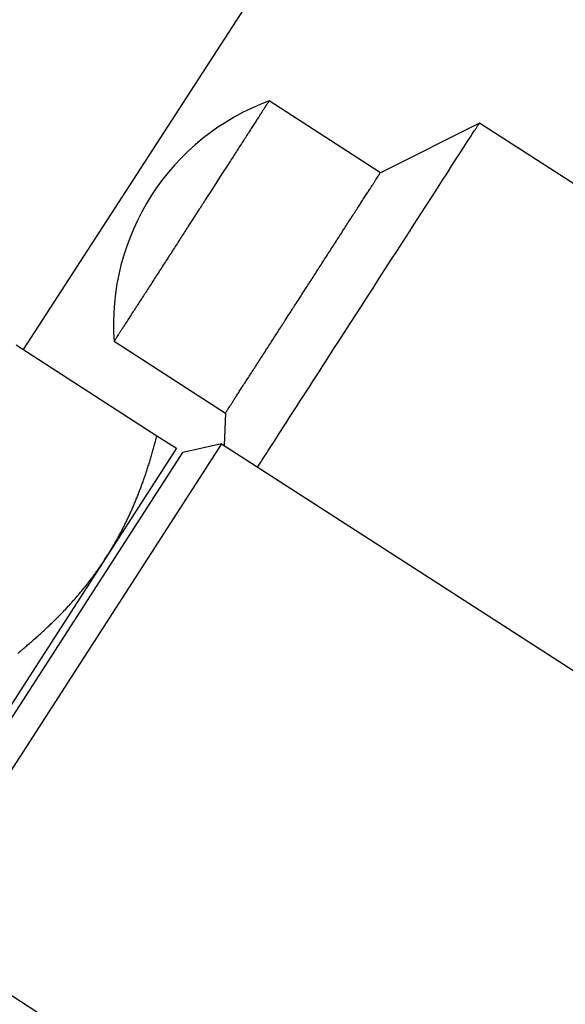
# Model space of a CAD drawing. Extents: x -492 to 843, y -479 to 417.
# Drawn here: x -210 to -209, y 229 to 230 of the extents above; entities that cross this region are included whole.
import ezdxf

# ---------------------------------------------------------------- set-up
doc = ezdxf.new("R2010")
doc.units = 0
doc.linetypes.add('CENTERLINE', pattern=[1.25, 0.5, -0.0625, 0.125, -0.0625, 0.5])
doc.linetypes.add('HIDDEN', pattern=[0.1875, 0.0625, -0.0625, 0.0625])
doc.layers.get('0').update_dxf_attribs({"linetype": 'CONTINUOUS'})
for name, color, linetype in [('12', 7, 'CONTINUOUS'), ('2', 7, 'CONTINUOUS'), ('6', 7, 'CONTINUOUS')]:
    doc.layers.add(name, color=color, linetype=linetype)
doc.styles.get("Standard").update_dxf_attribs({"font": 'monotxt.shx'})
doc.dimstyles.new('DSTYLE15', dxfattribs={"dimtxt": 6.4, "dimasz": 6.4, "dimexe": 0.0625, "dimexo": 0.03125, "dimgap": 0.03125, "dimtad": 0, "dimtih": 1, "dimtoh": 1, "dimrnd": 0.01, "dimzin": 7, "dimcen": 0.09, "dimazin": 3, "dimtp": 0.005, "dimtm": 0.005, "dimtfac": 1, "dimtofl": 0, "dimtmove": 0, "dimatfit": 3})
doc.dimstyles.new('DSTYLE23', dxfattribs={"dimtxt": 6.4, "dimasz": 7.2, "dimexe": 0.15, "dimexo": 0.075, "dimgap": 0.075, "dimtad": 0, "dimtih": 1, "dimtoh": 1, "dimrnd": 0.01, "dimzin": 7, "dimcen": 0.09, "dimazin": 3, "dimtp": 0.005, "dimtm": 0.005, "dimtfac": 1, "dimtofl": 0, "dimtmove": 0, "dimatfit": 3})

# ---------------------------------------------------------------- blocks, each defined once
blk = doc.blocks.new('_AH13')
at = {"color": 0, "linetype": 'CONTINUOUS'}
blk.add_solid([(0, 0), (-1, 0.166667), (-1, -0.166667), (0, 0)], dxfattribs=at)
blk = doc.blocks.new('*D2157')
at = {"layer": '6', "color": 1, "linetype": 'CONTINUOUS'}
for p, q in [((-268.17712, 232.92595), (-274.17712, 232.92595)), ((-268.17712, 195.53477), (-268.17712, 232.92595)), ((-194.76015, 195.53477), (-270.67712, 195.53477)), ((-189.26015, 184.53477), (-270.67712, 184.53477)), ((-268.17712, 174.53477), (-268.17712, 184.53477))]:
    blk.add_line(p, q, dxfattribs=at)
at = {"layer": '6', "color": 1, "xscale": 6.4, "yscale": 6.4, "zscale": 6.4}
for p, rotation in [((-268.17712, 195.53477), 630), ((-268.17712, 195.53477), 630), ((-268.17712, 195.53477), 630), ((-268.17712, 184.53477), 810), ((-268.17712, 184.53477), 810), ((-268.17712, 184.53477), 810)]:
    blk.add_blockref('_AH13', p, dxfattribs=dict(at, rotation=rotation))
at = {"layer": '6', "color": 1, "linetype": 'CONTINUOUS'}
for s, p in [('(', (-320.22712, 229.72595)), (')', (-281.82712, 229.72595)), ('11.00', (-313.82712, 229.72595))]:
    blk.add_text(s, height=6.4, dxfattribs=at).set_placement(p)
blk = doc.blocks.new('*D2158')
at = {"layer": '6', "color": 1, "linetype": 'CONTINUOUS'}
for p, q in [((-241.14433, 264.07379), (-243.64433, 264.07379)), ((-241.14433, 203.53477), (-241.14433, 264.07379)), ((-201.71286, 203.53477), (-243.64433, 203.53477)), ((-194.76015, 195.53477), (-243.64433, 195.53477)), ((-241.14433, 185.53477), (-241.14433, 195.53477))]:
    blk.add_line(p, q, dxfattribs=at)
at = {"layer": '6', "color": 1, "xscale": 6.4, "yscale": 6.4, "zscale": 6.4}
for p, rotation in [((-241.14433, 203.53477), 630), ((-241.14433, 195.53477), 810)]:
    blk.add_blockref('_AH13', p, dxfattribs=dict(at, rotation=rotation))
at = {"layer": '6', "color": 1, "linetype": 'CONTINUOUS'}
blk.add_text('8.00', height=6.4, dxfattribs=at).set_placement((-270.49433, 260.87379))
blk = doc.blocks.new('*D4386')
at = {"layer": '2', "color": 1, "linetype": 'CONTINUOUS'}
for p, q in [((-475.31783, 262.28993), (-342.96769, 262.28993)), ((-348.96769, 262.28993), (-348.96769, 206.06004)), ((-348.96769, 127.28993), (-348.96769, 193.66004)), ((-141.03027, 127.28993), (-354.96769, 127.28993))]:
    blk.add_line(p, q, dxfattribs=at)
at = {"layer": '2', "color": 1, "xscale": 7.2, "yscale": 7.2, "zscale": 7.2}
for p, rotation in [((-348.96769, 262.28993), 450), ((-348.96769, 127.28993), 630)]:
    blk.add_blockref('_AH13', p, dxfattribs=dict(at, rotation=rotation))
at = {"layer": '2', "color": 1, "linetype": 'CONTINUOUS'}
blk.add_text('135.00', height=6.4, dxfattribs=at).set_placement((-368.16769, 196.66004))
blk = doc.blocks.new('*D4391')
at = {"layer": '2', "color": 1, "linetype": 'CONTINUOUS'}
for p, q in [((-266.53027, 401.19604), (-266.53027, 326.84347)), ((-184.53027, 227.78993), (-184.53027, 338.84347)), ((-266.53027, 332.84347), (-244.53027, 332.84347)), ((-184.53027, 332.84347), (-206.53027, 332.84347))]:
    blk.add_line(p, q, dxfattribs=at)
at = {"layer": '2', "color": 1, "xscale": 7.2, "yscale": 7.2, "zscale": 7.2}
for p, rotation in [((-266.53027, 332.84347), 180), ((-184.53027, 332.84347), 360)]:
    blk.add_blockref('_AH13', p, dxfattribs=dict(at, rotation=rotation))
at = {"layer": '2', "color": 1, "linetype": 'CONTINUOUS'}
blk.add_text('82.00', height=6.4, dxfattribs=at).set_placement((-241.53027, 329.64347))
blk = doc.blocks.new('*D4392')
at = {"layer": '2', "color": 1, "linetype": 'CONTINUOUS'}
for p, q in [((-266.53027, 401.19604), (-266.53027, 340.68428)), ((-133.03027, 225.78993), (-133.03027, 352.68428)), ((-266.53027, 346.68428), (-221.98027, 346.68428)), ((-133.03027, 346.68428), (-177.58027, 346.68428))]:
    blk.add_line(p, q, dxfattribs=at)
at = {"layer": '2', "color": 1, "xscale": 7.2, "yscale": 7.2, "zscale": 7.2}
for p, rotation in [((-266.53027, 346.68428), 180), ((-133.03027, 346.68428), 360)]:
    blk.add_blockref('_AH13', p, dxfattribs=dict(at, rotation=rotation))
at = {"layer": '2', "color": 1, "linetype": 'CONTINUOUS'}
blk.add_text('133.50', height=6.4, dxfattribs=at).set_placement((-218.98027, 343.48428))
blk = doc.blocks.new('*D4393')
at = {"layer": '2', "color": 1, "linetype": 'CONTINUOUS'}
for p, q in [((-266.53027, 401.19604), (-266.53027, 385.80047)), ((-93.028864, 223.28993), (-93.028864, 397.80047)), ((-266.53027, 391.80047), (-201.97957, 391.80047)), ((-93.028864, 391.80047), (-157.57957, 391.80047))]:
    blk.add_line(p, q, dxfattribs=at)
at = {"layer": '2', "color": 1, "xscale": 7.2, "yscale": 7.2, "zscale": 7.2}
for p, rotation in [((-266.53027, 391.80047), 180), ((-93.028864, 391.80047), 360)]:
    blk.add_blockref('_AH13', p, dxfattribs=dict(at, rotation=rotation))
at = {"layer": '2', "color": 1, "linetype": 'CONTINUOUS'}
blk.add_text('173.50', height=6.4, dxfattribs=at).set_placement((-198.97957, 388.60047))
blk = doc.blocks.new('*D4400')
at = {"layer": '2', "color": 1, "linetype": 'CONTINUOUS'}
for p, q in [((-266.53027, 401.19604), (-266.53027, 371.27995)), ((-114.53027, 228.78993), (-114.53027, 383.27995)), ((-266.53027, 377.27995), (-212.73027, 377.27995)), ((-114.53027, 377.27995), (-168.33027, 377.27995))]:
    blk.add_line(p, q, dxfattribs=at)
at = {"layer": '2', "color": 1, "xscale": 7.2, "yscale": 7.2, "zscale": 7.2}
for p, rotation in [((-266.53027, 377.27995), 180), ((-114.53027, 377.27995), 360)]:
    blk.add_blockref('_AH13', p, dxfattribs=dict(at, rotation=rotation))
at = {"layer": '2', "color": 1, "linetype": 'CONTINUOUS'}
blk.add_text('152.00', height=6.4, dxfattribs=at).set_placement((-209.73027, 374.07995))
blk = doc.blocks.new('*D4402')
at = {"layer": '2', "color": 1, "linetype": 'CONTINUOUS'}
for p, q in [((-263.53027, 262.28993), (97.60905, 262.28993)), ((91.60905, 262.28993), (91.60905, 225.73993)), ((91.60905, 176.78993), (91.60905, 213.33993)), ((-64.530272, 176.78993), (97.60905, 176.78993))]:
    blk.add_line(p, q, dxfattribs=at)
at = {"layer": '2', "color": 1, "xscale": 7.2, "yscale": 7.2, "zscale": 7.2}
for p, rotation in [((91.60905, 262.28993), 450), ((91.60905, 176.78993), 630)]:
    blk.add_blockref('_AH13', p, dxfattribs=dict(at, rotation=rotation))
at = {"layer": '2', "color": 1, "linetype": 'CONTINUOUS'}
blk.add_text('85.50', height=6.4, dxfattribs=at).set_placement((75.60905, 216.33993))
blk = doc.blocks.new('*D4420')
at = {"layer": '2', "color": 1, "linetype": 'CONTINUOUS'}
for p, q in [((-263.53027, 262.28993), (168.48806, 262.28993)), ((162.48806, 262.28993), (162.48806, 143.98993)), ((162.48806, 13.289926), (162.48806, 131.58993)), ((121.22652, 13.289926), (168.48806, 13.289926))]:
    blk.add_line(p, q, dxfattribs=at)
at = {"layer": '2', "color": 1, "xscale": 7.2, "yscale": 7.2, "zscale": 7.2}
for p, rotation in [((162.48806, 262.28993), 450), ((162.48806, 13.289926), 630)]:
    blk.add_blockref('_AH13', p, dxfattribs=dict(at, rotation=rotation))
at = {"layer": '2', "color": 1, "linetype": 'CONTINUOUS'}
blk.add_text('249.00', height=6.4, dxfattribs=at).set_placement((143.28806, 134.58993))
blk = doc.blocks.new('*D4421')
at = {"layer": '2', "color": 1, "linetype": 'CONTINUOUS'}
for p, q in [((-266.5303, 259.2899), (-266.5303, -288.593)), ((102.4697, -5.4669), (102.4697, -288.593)), ((-266.5303, -282.593), (-104.2303, -282.593)), ((102.4697, -282.593), (-59.8303, -282.593))]:
    blk.add_line(p, q, dxfattribs=at)
at = {"layer": '2', "color": 1, "xscale": 7.2, "yscale": 7.2, "zscale": 7.2}
for p, rotation in [((-266.5303, -282.593), 180), ((102.4697, -282.593), 360)]:
    blk.add_blockref('_AH13', p, dxfattribs=dict(at, rotation=rotation))
at = {"layer": '2', "color": 1, "linetype": 'CONTINUOUS'}
blk.add_text('369.00', height=6.4, dxfattribs=at).set_placement((-101.2303, -285.793))
blk = doc.blocks.new('*D4449')
at = {"layer": '2', "color": 1, "linetype": 'CONTINUOUS'}
for p, q in [((-263.53027, 262.28993), (-29.9464, 262.28993)), ((-35.9464, 262.28993), (-35.9464, 244.98993)), ((-35.9464, 215.28993), (-35.9464, 232.58993)), ((-85.028864, 215.28993), (-29.9464, 215.28993))]:
    blk.add_line(p, q, dxfattribs=at)
at = {"layer": '2', "color": 1, "xscale": 7.2, "yscale": 7.2, "zscale": 7.2}
for p, rotation in [((-35.9464, 262.28993), 450), ((-35.9464, 215.28993), 270)]:
    blk.add_blockref('_AH13', p, dxfattribs=dict(at, rotation=rotation))
at = {"layer": '2', "color": 1, "linetype": 'CONTINUOUS'}
blk.add_text('47.00', height=6.4, dxfattribs=at).set_placement((-51.9464, 235.58993))
blk = doc.blocks.new('*D4675')
at = {"layer": '12', "color": 3, "linetype": 'CONTINUOUS'}
for p, q in [((-365.41654, 325.05301), (-122.86673, 325.05301)), ((-128.86673, 325.05301), (-128.86673, 68.842449)), ((-128.86673, 16.556081), (-128.86673, 56.442449)), ((-235.41654, 16.556081), (-122.86673, 16.556081))]:
    blk.add_line(p, q, dxfattribs=at)
at = {"layer": '12', "color": 3, "xscale": 7.2, "yscale": 7.2, "zscale": 7.2}
for p, rotation in [((-128.86673, 325.05301), 450), ((-128.86673, 16.556081), 630)]:
    blk.add_blockref('_AH13', p, dxfattribs=dict(at, rotation=rotation))
at = {"layer": '12', "color": 3, "linetype": 'CONTINUOUS'}
blk.add_text('308.50', height=6.4, dxfattribs=at).set_placement((-148.06673, 59.442449))
blk = doc.blocks.new('*D59605')
at = {"layer": '12', "color": 3, "linetype": 'CONTINUOUS'}
for p, q in [((-365.41654, 325.05301), (95.223729, 325.05301)), ((89.223729, 325.05301), (89.223729, 195.04156)), ((89.223729, 76.053008), (89.223729, 182.64156)), ((20.635104, 76.053008), (95.223729, 76.053008))]:
    blk.add_line(p, q, dxfattribs=at)
at = {"layer": '12', "color": 3, "xscale": 7.2, "yscale": 7.2, "zscale": 7.2}
for p, rotation in [((89.223729, 325.05301), 450), ((89.223729, 76.053008), 630)]:
    blk.add_blockref('_AH13', p, dxfattribs=dict(at, rotation=rotation))
at = {"layer": '12', "color": 3, "linetype": 'CONTINUOUS'}
blk.add_text('249.00', height=6.4, dxfattribs=at).set_placement((70.023729, 185.64156))

msp = doc.modelspace()

# ---------------------------------------------------------------- linework, layer by layer
at = {"layer": '12', "color": 1, "linetype": 'CENTERLINE', "const_width": 0.0275}
msp.add_lwpolyline([(-212.08405, 189.98363, 1), (-224.74904, 289.17838, 1), (-212.08405, 189.98363)], format="xyb", dxfattribs=at)
at = {"layer": '12', "color": 1, "linetype": 'HIDDEN'}
msp.add_circle((-218.41654, 239.55301), 44, dxfattribs=at)
at = {"layer": '2', "color": 4, "linetype": 'CONTINUOUS'}
msp.add_line((-203.08657, 239.58226), (-209.53166, 229.61967), dxfattribs=at)
at = {"layer": '2', "color": 30, "linetype": 'CONTINUOUS'}
for p, q in [((-209.14817, 229.80971), (-209.26774, 229.88678)), ((-209.04186, 229.86303), (-209.14817, 229.80971)), ((-208.60672, 229.58258), (-209.04186, 229.86303)), ((-209.43416, 229.62856), (-209.31459, 229.55149)), ((-209.31459, 229.55149), (-209.31595, 229.51636))]:
    msp.add_line(p, q, dxfattribs=at)
at = {"layer": '2', "color": 2, "linetype": 'CONTINUOUS'}
for p, q in [((-209.53942, 229.62467), (-209.38813, 229.52717)), ((-209.51589, 229.6095), (-209.51589, 229.6095)), ((-209.38813, 229.52717), (-209.36711, 229.51362)), ((-209.36711, 229.51362), (-209.44295, 229.39594)), ((-209.44295, 229.39594), (-209.51879, 229.27826)), ((-209.51879, 229.27826), (-209.59463, 229.16058))]:
    msp.add_line(p, q, dxfattribs=at)
at = {"layer": '2', "color": 40, "linetype": 'CONTINUOUS'}
for p, q in [((-209.31894, 229.51828), (-209.65477, 228.99711)), ((-209.31894, 229.51828), (-209.36041, 229.50931)), ((-209.31894, 229.51828), (-208.63088, 229.07484)), ((-209.66374, 229.03857), (-209.36038, 229.50929)), ((-209.65477, 228.99711), (-208.96765, 228.55428))]:
    msp.add_line(p, q, dxfattribs=at)
at = {"layer": '2', "color": 30, "linetype": 'CONTINUOUS'}
for points in [[(-209.26774, 229.88681), (-209.26785, 229.88662, -0.00137766), (-209.26821, 229.88607, -0.00010899), (-209.26882, 229.88513, -0.00003758), (-209.26966, 229.88381, -0.00001992), (-209.27077, 229.88209, -0.00001199), (-209.27213, 229.87998, -0.00000813), (-209.27375, 229.87747, -0.00000581), (-209.27561, 229.87458, -0.00000445), (-209.27772, 229.8713, -0.00000349), (-209.28006, 229.86767, -0.00000284), (-209.28263, 229.86369, -0.00000236), (-209.2854, 229.85938, -0.000002), (-209.28838, 229.85477, -0.00000173), (-209.29152, 229.84989, -0.00000152), (-209.29483, 229.84475, -0.00000134), (-209.29828, 229.83941, -0.0000012), (-209.30185, 229.83387, -0.00000109), (-209.30552, 229.82817, -0.00000101), (-209.30928, 229.82233, -0.00000091), (-209.31309, 229.81642, -0.00000081), (-209.31692, 229.81048, -0.00000081), (-209.32083, 229.80441, -0.00000087), (-209.32483, 229.7982, -0.00000066), (-209.3286, 229.79235, -0.0000003), (-209.33201, 229.78706, -0.00000081), (-209.33628, 229.78044, -0.00000128), (-209.34267, 229.77051, -0.00000065), (-209.35095, 229.75767, -0.00000036)], [(-209.18056, 229.64788), (-209.17462, 229.65709, 0.00000014), (-209.16856, 229.66649, 0.00000013), (-209.16238, 229.67607, 0.00000013), (-209.1561, 229.68582, 0.00000014), (-209.14973, 229.6957, 0.00000015), (-209.14331, 229.70567, 0.00000015), (-209.13684, 229.71571, 0.00000016), (-209.13035, 229.72577, 0.00000017), (-209.12388, 229.73581, 0.00000018), (-209.11745, 229.74578, 0.00000019), (-209.11109, 229.75565, 0.0000002), (-209.10483, 229.76536, 0.00000022), (-209.09871, 229.77485, 0.00000024), (-209.09276, 229.78408, 0.00000026), (-209.08701, 229.793, 0.00000029), (-209.0815, 229.80155, 0.00000032), (-209.07626, 229.80969, 0.00000036), (-209.0713, 229.81737, 0.00000042), (-209.06668, 229.82454, 0.00000048), (-209.0624, 229.83118, 0.00000053), (-209.05851, 229.83722, 0.00000069), (-209.05499, 229.84268, 0.00000101), (-209.05187, 229.84752, 0.00000104), (-209.04918, 229.85169, 0.0000005), (-209.04697, 229.85512, 0.00000202), (-209.04507, 229.85807, 0.00000728), (-209.04336, 229.86072, 0.00001042), (-209.04186, 229.86305, 0.00001234)], [(-209.23138, 229.6806), (-209.22781, 229.68613, 0.00000143), (-209.22418, 229.69177, 0.00000134), (-209.22047, 229.69752, 0.00000132), (-209.2167, 229.70337, 0.00000141), (-209.21288, 229.7093, 0.00000148), (-209.20902, 229.71528, 0.00000154), (-209.20514, 229.7213, 0.0000016), (-209.20125, 229.72734, 0.00000169), (-209.19737, 229.73336, 0.00000179), (-209.19351, 229.73935, 0.00000191), (-209.1897, 229.74527, 0.00000203), (-209.18594, 229.7511, 0.0000022), (-209.18227, 229.75679, 0.00000238), (-209.1787, 229.76234, 0.00000261), (-209.17525, 229.76769, 0.00000288), (-209.17194, 229.77282, 0.00000319), (-209.1688, 229.7777, 0.00000363), (-209.16583, 229.78231, 0.00000422), (-209.16305, 229.78662, 0.00000479), (-209.16049, 229.7906, 0.00000527), (-209.15815, 229.79423, 0.00000687), (-209.15604, 229.79751, 0.00001012), (-209.15417, 229.80041, 0.00001043), (-209.15256, 229.80291, 0.00000505), (-209.15123, 229.80497, 0.0000203), (-209.15009, 229.80674, 0.00007293), (-209.14907, 229.80833, 0.0001044), (-209.14817, 229.80974, 0.00012371)], [(-209.35095, 229.75767), (-209.35451, 229.75214, -0.00000126), (-209.35814, 229.7465, -0.00000118), (-209.36185, 229.74075, -0.00000117), (-209.36562, 229.7349, -0.00000125), (-209.36944, 229.72898, -0.0000013), (-209.3733, 229.72299, -0.00000136), (-209.37718, 229.71697, -0.00000141), (-209.38107, 229.71094, -0.00000149), (-209.38495, 229.70491, -0.00000158), (-209.38881, 229.69892, -0.00000168), (-209.39262, 229.69301, -0.0000018), (-209.39638, 229.68718, -0.00000194), (-209.40005, 229.68149, -0.0000021), (-209.40362, 229.67595, -0.00000231), (-209.40707, 229.6706, -0.00000254), (-209.41038, 229.66547, -0.00000282), (-209.41352, 229.66059, -0.00000321), (-209.41649, 229.65598, -0.00000373), (-209.41927, 229.65168, -0.00000423), (-209.42183, 229.6477, -0.00000465), (-209.42417, 229.64407, -0.00000607), (-209.42628, 229.64079, -0.00000895), (-209.42815, 229.63789, -0.00000922), (-209.42976, 229.6354, -0.00000447), (-209.43109, 229.63334, -0.00001794), (-209.43223, 229.63157, -0.00006451), (-209.43326, 229.62998, -0.00009245), (-209.43416, 229.62859, -0.0001097)], [(-209.31459, 229.55152), (-209.31447, 229.55169, 0.00492676), (-209.31411, 229.55225, 0.0003843), (-209.31351, 229.55318, 0.00013227), (-209.31266, 229.5545, 0.00007005), (-209.31155, 229.55622, 0.00004216), (-209.31019, 229.55833, 0.00002855), (-209.30857, 229.56084, 0.00002042), (-209.30671, 229.56373, 0.00001563), (-209.3046, 229.567, 0.00001225), (-209.30226, 229.57063, 0.00000999), (-209.29969, 229.57461, 0.00000828), (-209.29692, 229.57891, 0.00000704), (-209.29394, 229.58352, 0.00000606), (-209.2908, 229.5884, 0.00000532), (-209.28749, 229.59353, 0.00000471), (-209.28404, 229.59888, 0.00000421), (-209.28047, 229.60442, 0.00000383), (-209.2768, 229.61011, 0.00000355), (-209.27304, 229.61595, 0.0000032), (-209.26923, 229.62186, 0.00000283), (-209.2654, 229.6278, 0.00000285), (-209.26149, 229.63387, 0.00000306), (-209.25749, 229.64008, 0.00000233), (-209.25372, 229.64592, 0.00000105), (-209.25031, 229.65121, 0.00000284), (-209.24605, 229.65783, 0.0000045), (-209.23965, 229.66776, 0.00000228), (-209.23138, 229.6806, 0.00000127)], [(-209.28014, 229.49325), (-209.27729, 229.49769, -0.00000111), (-209.27436, 229.50223, -0.00000106), (-209.27136, 229.5069, -0.000001), (-209.26828, 229.51167, -0.00000094), (-209.26515, 229.51654, -0.00000089), (-209.26196, 229.52149, -0.00000084), (-209.25871, 229.52654, -0.0000008), (-209.25542, 229.53165, -0.00000076), (-209.25208, 229.53683, -0.00000073), (-209.24871, 229.54207, -0.00000069), (-209.2453, 229.54736, -0.00000067), (-209.24187, 229.55268, -0.00000064), (-209.23842, 229.55805, -0.00000062), (-209.23495, 229.56343, -0.00000059), (-209.23146, 229.56884, -0.00000057), (-209.22798, 229.57426, -0.00000055), (-209.22449, 229.57968, -0.00000054), (-209.22099, 229.5851, -0.00000053), (-209.2175, 229.59052, -0.00000051), (-209.21404, 229.5959, -0.00000046), (-209.2106, 229.60124, -0.00000049), (-209.20713, 229.60662, -0.00000056), (-209.20361, 229.6121, -0.00000043), (-209.20031, 229.61722, -0.00000018), (-209.19734, 229.62183, -0.00000056), (-209.19359, 229.62765, -0.00000094), (-209.18792, 229.63645, -0.00000047), (-209.18056, 229.64788, -0.00000026)]]:
    msp.add_lwpolyline(points, format="xyb", dxfattribs=at)
at = {"layer": '2', "color": 2, "linetype": 'CONTINUOUS'}
for points in [[(-209.44296, 229.39596), (-209.4418, 229.39779, 0.00148325), (-209.44064, 229.39962, 0.00148217), (-209.43949, 229.40146, 0.00148156), (-209.43835, 229.4033, 0.00148084), (-209.43723, 229.40515, 0.00147959), (-209.43611, 229.40702, 0.00147829), (-209.43501, 229.40889, 0.00147651), (-209.43391, 229.41076, 0.00147467), (-209.43282, 229.41265, 0.00147226), (-209.43175, 229.41455, 0.00146992), (-209.43068, 229.41645, 0.00146694), (-209.42962, 229.41837, 0.00146409), (-209.42857, 229.42029, 0.00146053), (-209.42753, 229.42223, 0.00145719), (-209.4265, 229.42417, 0.00145307), (-209.42548, 229.42613, 0.00144925), (-209.42447, 229.4281, 0.00144457), (-209.42347, 229.43007, 0.00144029), (-209.42247, 229.43206, 0.00143507), (-209.42149, 229.43406, 0.00143033), (-209.42051, 229.43608, 0.0014246), (-209.41954, 229.4381, 0.00141942), (-209.41858, 229.44014, 0.00141319), (-209.41763, 229.44218, 0.00140758), (-209.41668, 229.44425, 0.00140087), (-209.41575, 229.44632, 0.00139486), (-209.41482, 229.44841, 0.00138768), (-209.4139, 229.45051, 0.00138128), (-209.41298, 229.45263, 0.00137366), (-209.41208, 229.45476, 0.0013669), (-209.41118, 229.45691, 0.00135886), (-209.41029, 229.45907, 0.00135175), (-209.40941, 229.46124, 0.00134331), (-209.40853, 229.46344, 0.00133586), (-209.40766, 229.46564, 0.00132705), (-209.4068, 229.46787, 0.00131933), (-209.40595, 229.47011, 0.00131014), (-209.4051, 229.47237, 0.00130205), (-209.40426, 229.47464, 0.00129264), (-209.40343, 229.47694, 0.00128454), (-209.4026, 229.47925, 0.00127447), (-209.40178, 229.48158, 0.00126525), (-209.40097, 229.48393, 0.00125612), (-209.40017, 229.4863, 0.0012497), (-209.39937, 229.48868, 0.00123607), (-209.39857, 229.49109, 0.00121932), (-209.39779, 229.49352, 0.00121987), (-209.39701, 229.49597, 0.00123608), (-209.39623, 229.49845, 0.00118863), (-209.39547, 229.50093, 0.00109907), (-209.39471, 229.50343, 0.00120676), (-209.39395, 229.50599, 0.00143079), (-209.39318, 229.50863, 0.00106637), (-209.39246, 229.51113, 0.00034817), (-209.39181, 229.5134, 0.00150307), (-209.39099, 229.51637, 0.00253916), (-209.38974, 229.52103, 0.00120819), (-209.38812, 229.52717, 0.0006302)], [(-209.53762, 229.2936, 0.00107237), (-209.53544, 229.29537, 0.00109394), (-209.53329, 229.29713, 0.00110979), (-209.53117, 229.29889, 0.00111633), (-209.52907, 229.30065, 0.00112657), (-209.527, 229.30239, 0.0011371), (-209.52496, 229.30414, 0.0011487), (-209.52293, 229.30588, 0.00115803), (-209.52093, 229.30761, 0.00116908), (-209.51896, 229.30934, 0.00117858), (-209.517, 229.31107, 0.00118958), (-209.51507, 229.3128, 0.00119886), (-209.51316, 229.31452, 0.00120964), (-209.51127, 229.31624, 0.00121878), (-209.50941, 229.31795, 0.00122936), (-209.50756, 229.31967, 0.00123831), (-209.50574, 229.32138, 0.00124865), (-209.50394, 229.32309, 0.00125741), (-209.50215, 229.3248, 0.00126749), (-209.50039, 229.3265, 0.00127602), (-209.49864, 229.32821, 0.00128582), (-209.49692, 229.32991, 0.00129411), (-209.49521, 229.33162, 0.0013036), (-209.49352, 229.33332, 0.00131162), (-209.49185, 229.33502, 0.00132079), (-209.4902, 229.33673, 0.00132853), (-209.48856, 229.33843, 0.00133733), (-209.48695, 229.34013, 0.00134477), (-209.48535, 229.34184, 0.0013532), (-209.48376, 229.34354, 0.0013603), (-209.4822, 229.34524, 0.00136833), (-209.48064, 229.34695, 0.00137509), (-209.47911, 229.34866, 0.0013827), (-209.47759, 229.35037, 0.00138908), (-209.47609, 229.35208, 0.00139625), (-209.4746, 229.35379, 0.00140227), (-209.47313, 229.3555, 0.00140895), (-209.47167, 229.35722, 0.00141448), (-209.47022, 229.35894, 0.00142078), (-209.4688, 229.36066, 0.00142615), (-209.46738, 229.36238, 0.00143159), (-209.46598, 229.36411, 0.00143558), (-209.46459, 229.36584, 0.00144179), (-209.46322, 229.36758, 0.00144863), (-209.46186, 229.36931, 0.00144971), (-209.46051, 229.37106, 0.00144466), (-209.45918, 229.3728, 0.00146122), (-209.45786, 229.37455, 0.00149418), (-209.45655, 229.37631, 0.00145544), (-209.45526, 229.37807, 0.00136172), (-209.45399, 229.37982, 0.00150544), (-209.45271, 229.3816, 0.0017973), (-209.45141, 229.38343, 0.00136737), (-209.4502, 229.38515, 0.0004707), (-209.44911, 229.38672, 0.00193048), (-209.44774, 229.38873, 0.00332795), (-209.44567, 229.39186, 0.00162973), (-209.44296, 229.39596, 0.00086454)]]:
    msp.add_lwpolyline(points, format="xyb", dxfattribs=at)
at = {"layer": '2', "color": 40, "linetype": 'CONTINUOUS'}
for radius, start, end in [(7.875, 119.73219, 131.99744), (7.815, 120.59456, 131.87787)]:
    msp.add_arc((-204.82503, 224.01963), radius, start, end, dxfattribs=at)
at = {"layer": '2', "color": 30, "linetype": 'CONTINUOUS'}
for centre, radius, start, end in [((-204.80346, 224.0027), 7.775591, 121.64707, 131.77881), ((-209.1788, 229.64673), 0.255992, 110.32973, 147.20001), ((-209.1788, 229.64673), 0.256, 147.20001, 184.07096)]:
    msp.add_arc(centre, radius, start, end, dxfattribs=at)

# ---------------------------------------------------------------- dimensions: what is measured, and where the dimension line sits
at = {"layer": '12', "color": 3, "linetype": 'CONTINUOUS'}
for base, p2, picture, middle in [((-128.86673, 16.556081), (-238.41654, 16.556081), '*D4675', (-128.86673, 62.642449)), ((89.223729, 76.053008), (17.635104, 76.053008), '*D59605', (89.223729, 188.84156))]:
    dim = msp.add_linear_dim(base=base, p1=(-368.41654, 325.05301), p2=p2, angle=90, dimstyle='DSTYLE23', override={"dimblk": '_AH13', "dimsah": 0}, dxfattribs=at)
    dim.commit()
    dim.dimension.update_dxf_attribs({"geometry": picture, "text_midpoint": middle, "dimtype": 128})
at = {"layer": '2', "color": 1, "linetype": 'CONTINUOUS'}
for base, p1, p2, picture, middle in [((-184.53027, 332.84347), (-266.53027, 404.19604), (-184.53027, 224.78993), '*D4391', (-225.53027, 332.84347)), ((-133.03027, 346.68428), (-266.53027, 404.19604), (-133.03027, 222.78993), '*D4392', (-199.78027, 346.68428)), ((-93.028864, 391.80047), (-266.53027, 404.19604), (-93.028864, 220.28993), '*D4393', (-179.77957, 391.80047)), ((-114.53027, 377.27995), (-266.53027, 404.19604), (-114.53027, 225.78993), '*D4400', (-190.53027, 377.27995)), ((102.46973, -282.59299), (-266.53027, 262.28993), (102.46973, -2.466865), '*D4421', (-82.030272, -282.59299))]:
    dim = msp.add_linear_dim(base=base, p1=p1, p2=p2, dimstyle='DSTYLE23', override={"dimblk": '_AH13', "dimsah": 0}, dxfattribs=at)
    dim.commit()
    dim.dimension.update_dxf_attribs({"geometry": picture, "text_midpoint": middle, "dimtype": 128})
for base, p1, p2, picture, middle in [((-348.96769, 127.28993), (-478.31783, 262.28993), (-138.03027, 127.28993), '*D4386', (-348.96769, 199.86004)), ((91.60905, 176.78993), (-266.53027, 262.28993), (-67.530272, 176.78993), '*D4402', (91.60905, 219.53993)), ((162.48806, 13.289926), (-266.53027, 262.28993), (118.22652, 13.289926), '*D4420', (162.48806, 137.78993)), ((-35.9464, 262.28993), (-88.028864, 215.28993), (-266.53027, 262.28993), '*D4449', (-35.9464, 238.78993))]:
    dim = msp.add_linear_dim(base=base, p1=p1, p2=p2, angle=90, dimstyle='DSTYLE23', override={"dimblk": '_AH13', "dimsah": 0}, dxfattribs=at)
    dim.commit()
    dim.dimension.update_dxf_attribs({"geometry": picture, "text_midpoint": middle, "dimtype": 128})
at = {"layer": '6', "color": 1, "linetype": 'CONTINUOUS'}
dim = msp.add_linear_dim(base=(-241.14433, 195.53477), p1=(-200.46286, 203.53477), p2=(-193.51015, 195.53477), angle=90, dimstyle='DSTYLE15', override={"dimblk": '_AH13', "dimsah": 0}, dxfattribs=at)
dim.commit()
dim.dimension.update_dxf_attribs({"geometry": '*D2158', "text_midpoint": (-257.69433, 264.07379), "dimtype": 128})
dim = msp.add_linear_dim(base=(-268.17712, 184.53477), p1=(-193.51015, 195.53477), p2=(-188.01015, 184.53477), angle=90, text='(<>)', dimstyle='DSTYLE15', override={"dimblk": '_AH13', "dimsah": 0}, dxfattribs=at)
dim.commit()
dim.dimension.update_dxf_attribs({"geometry": '*D2157', "text_midpoint": (-297.82712, 232.92595), "dimtype": 128})

doc.saveas('drawing.dxf')
